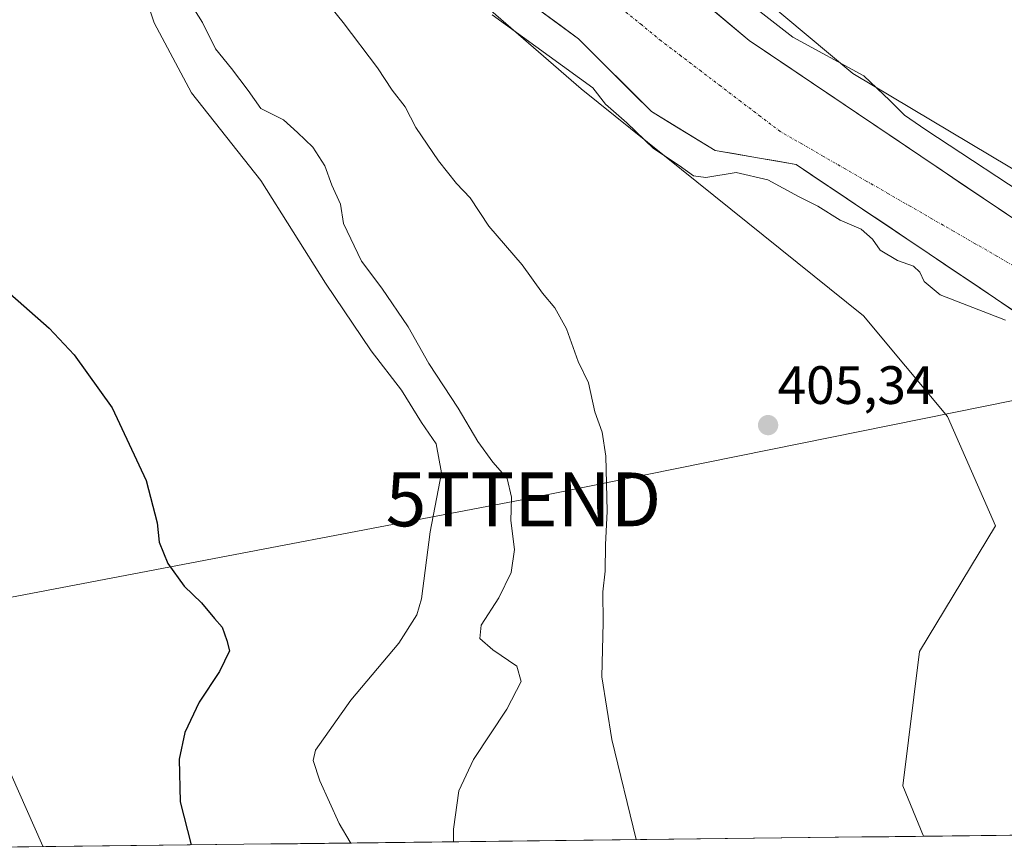
# Model space of a CAD drawing. Units: metres. Extents: x 580239 to 583682, y 4721957 to 4724310.
# Drawn here: x 581004 to 581187, y 4721965 to 4722119 of the extents above; entities that cross this region are included whole.
import ezdxf
from ezdxf.enums import TextEntityAlignment as Align

# ---------------------------------------------------------------- set-up
doc = ezdxf.new("R2010")
doc.units = ezdxf.units.M
doc.header["$MEASUREMENT"] = 0
doc.linetypes.add('TRAZO_Y_PUNTO', pattern=[1, 0.5, -0.25, 0, -0.25])
doc.layers.get('0').update_dxf_attribs({"lineweight": 5})
for name, color, linetype, lineweight in [('Arbolado forestal CxS', 92, 'Continuous', 0), ('Carátula', 7, 'Continuous', 5), ('Corriente natural Cxs', 5, 'Continuous', 13), ('Corriente natural eje', 5, 'TRAZO_Y_PUNTO', 0), ('Corriente natural superficial', 5, 'Continuous', 13), ('Cultivos herbáceos CxS', 92, 'Continuous', 0), ('Curva de nivel maestra', 36, 'Continuous', 30), ('Curva de nivel normal', 36, 'Continuous', 0), ('Municipio CxS', 142, 'Continuous', 0), ('Prado CxS', 92, 'Continuous', 0), ('Punto de cota en terreno', 7, 'Continuous', 0), ('Rótulo de punto de cota en terreno', 19, 'Continuous', 0), ('Suelo desnudo CxS', 43, 'Continuous', 0), ('Tendido', 6, 'Continuous', 0), ('Torre de tendido puntual', 7, 'Continuous', 0)]:
    doc.layers.add(name, color=color, linetype=linetype, lineweight=lineweight)
doc.styles.add('Arial', font='txt', dxfattribs={"height": 0.2})

# ---------------------------------------------------------------- blocks, each defined once
blk = doc.blocks.new('5PATER')
at = {"layer": 'Carátula', "linetype": 'Continuous', "lineweight": 5}
h = blk.add_hatch(color=250, dxfattribs=at)
edge = h.paths.add_edge_path()
edge.add_ellipse((0, 0.01), major_axis=(-1.33, -1.34), ratio=0.999422, start_angle=0, end_angle=360)
blk = doc.blocks.new('5TTEND')
blk.add_text('5TTEND', height=10).set_placement((0, 0), align=Align.MIDDLE_CENTER)

msp = doc.modelspace()

# ---------------------------------------------------------------- linework, layer by layer
at = {"layer": 'Arbolado forestal CxS', "color": 92, "linetype": 'Continuous', "lineweight": 0}
for points in [[(581023.68, 4722196.16, 409.96), (581021.32, 4722181.48, 411.15), (581108.06, 4722106.2, 405.41), (581160.51, 4722064.05, 406.39), (581176.09, 4722045.34, 406.64), (581184.98, 4722025.03, 405.92), (581170.9, 4722001.69, 405.82), (581167.78, 4721976.75, 407.34), (581171.62, 4721967.37, 407.36)], [(581044, 4722188.01, 404.27), (581044.77, 4722185.63, 404.14), (581047.61, 4722177.35, 404.2), (581049.16, 4722175.41, 404.45), (581051.39, 4722174.34, 404.56), (581060.75, 4722167.83, 403.98), (581075.01, 4722146.82, 403.54), (581084.95, 4722134.83, 403.73), (581090.59, 4722128.03, 404), (581107.53, 4722115.54, 404.72), (581121.07, 4722102, 403.74), (581132.93, 4722094.8, 405.06), (581147.95, 4722092.15, 403.95), (581160.32, 4722083.9, 404.21), (581172.67, 4722075.59, 404.35), (581185.02, 4722067.26, 404.31), (581194.06, 4722061.08, 404.14)], [(581246.44, 4721968.25, 403.14), (581171.62, 4721967.37, 407.36), (581171.62, 4721967.37, 407.36), (581167.78, 4721976.75, 407.34), (581170.9, 4722001.69, 405.82), (581184.98, 4722025.03, 405.92), (581176.09, 4722045.34, 406.64), (581160.51, 4722064.05, 406.39), (581108.06, 4722106.2, 405.41), (581021.32, 4722181.48, 411.15)], [(581203, 4722072.23, 403.96), (581139.22, 4722115.23, 403.63), (581114.54, 4722135.86, 403.99), (581092.95, 4722154.52, 404.18), (581086.57, 4722161.9, 404.31), (581072.6, 4722177.35, 405.36), (581074.07, 4722176.85, 405.4), (581082.76, 4722173.43, 405.98), (581090.31, 4722171.37, 407.08), (581090.75, 4722171.22, 407.11), (581090.83, 4722171.19, 407.12), (581094.31, 4722170.12, 407.25), (581107.67, 4722151.62, 406.59), (581120.8, 4722140.63, 405.19), (581158.52, 4722109.05, 404.52), (581202.11, 4722083.09, 405.79)], [(581072.6, 4722177.35, 405.36), (581086.57, 4722161.9, 404.31), (581092.95, 4722154.52, 404.18), (581114.54, 4722135.86, 403.99), (581139.22, 4722115.23, 403.63), (581203, 4722072.23, 403.96), (581233.21, 4722053.76, 404.01), (581242.94, 4722041.32, 403.89), (581249.41, 4722031.39, 404.31), (581260.37, 4722008.65, 405), (581267.04, 4721992.88, 404.65), (581271.17, 4721985.15, 403.76), (581275.72, 4721982.82, 402.95), (581278.61, 4721982.91, 403.32), (581279.67, 4721981.12, 403.52), (581283.13, 4721978.16, 404.5), (581284.4, 4721971.18, 404.62), (581283.23, 4721968.69, 404.86)], [(581120.8, 4722140.63, 405.19), (581158.52, 4722109.05, 404.52), (581202.11, 4722083.09, 405.79), (581216.64, 4722079.98, 405.83), (581229.09, 4722062.32, 405.31), (581251.92, 4722070.63, 405.62), (581298.57, 4721993.55, 405.18), (581308.61, 4721968.99, 405.24)], [(581090.59, 4722128.03, 404), (581107.53, 4722115.54, 404.72), (581121.07, 4722102, 403.74), (581132.93, 4722094.8, 405.06), (581147.95, 4722092.15, 403.95), (581160.32, 4722083.9, 404.21), (581172.67, 4722075.59, 404.35), (581185.02, 4722067.26, 404.31), (581194.06, 4722061.08, 404.14)], [(581246.44, 4721968.25, 403.14), (581171.62, 4721967.37, 407.36)]]:
    msp.add_polyline3d(points, dxfattribs=at)
at = {"layer": 'Corriente natural Cxs', "color": 5, "linetype": 'Continuous', "lineweight": 13}
for points in [[(581188.03, 4722065.2, 404.29), (581185.02, 4722067.26, 404.79), (581180.9, 4722070.04, 405.06), (581176.79, 4722072.81, 404.38), (581172.67, 4722075.59, 404.06), (581168.55, 4722078.36, 403.94), (581164.44, 4722081.13, 404.16), (581160.32, 4722083.9, 403.97), (581156.2, 4722086.65, 404.01), (581152.08, 4722089.4, 403.87), (581147.95, 4722092.15, 403.84), (581144.2, 4722092.82, 403.91), (581140.44, 4722093.48, 403.85), (581136.68, 4722094.14, 404.13), (581132.93, 4722094.8, 403.97), (581128.97, 4722097.2, 403.91), (581125.02, 4722099.6, 403.71), (581121.07, 4722102, 403.75), (581117.69, 4722105.38, 403.75), (581114.3, 4722108.77, 403.71), (581110.91, 4722112.16, 404.35), (581107.53, 4722115.54, 405.82), (581104.14, 4722118.04, 406.24), (581100.75, 4722120.54, 405.83)], [(581132.17, 4722121.12, 403.81), (581135.7, 4722118.17, 403.91), (581139.22, 4722115.23, 403.77), (581143.21, 4722112.54, 403.79), (581147.19, 4722109.85, 403.96), (581151.18, 4722107.16, 404.18), (581155.17, 4722104.48, 403.86), (581159.15, 4722101.79, 403.71), (581163.14, 4722099.1, 403.94), (581167.13, 4722096.42, 404.15), (581171.11, 4722093.73, 404.32), (581175.1, 4722091.04, 404.54), (581179.08, 4722088.35, 404.68), (581183.07, 4722085.67, 404.88), (581187.06, 4722082.98, 404.97)]]:
    msp.add_polyline3d(points, dxfattribs=at)
at = {"layer": 'Corriente natural eje', "color": 5, "linetype": 'TRAZO_Y_PUNTO', "lineweight": 0}
msp.add_polyline3d([(581189.29, 4722072.82, 404.4), (581185.27, 4722075.14, 404.89), (581181.25, 4722077.45, 404.85), (581177.22, 4722079.77, 404.43), (581173.2, 4722082.08, 404.11), (581169.17, 4722084.4, 403.89), (581165.15, 4722086.71, 403.72), (581161.13, 4722089.03, 403.57), (581157.1, 4722091.34, 403.59), (581153.08, 4722093.66, 403.59), (581149.05, 4722095.98, 403.57), (581145.03, 4722098.29, 403.58), (581141.34, 4722101.1, 403.65), (581137.64, 4722103.91, 403.61), (581133.95, 4722106.72, 403.56), (581130.26, 4722109.54, 403.5), (581126.56, 4722112.35, 403.44), (581122.87, 4722115.16, 403.53), (581119.28, 4722118.09, 403.69), (581115.69, 4722121.02, 403.86)], dxfattribs=at)
at = {"layer": 'Corriente natural superficial', "color": 5, "linetype": 'Continuous', "lineweight": 13}
for points in [[(581188.03, 4722065.2, 404.29), (581185.02, 4722067.26, 404.79), (581180.9, 4722070.04, 405.06), (581176.79, 4722072.81, 404.38), (581172.67, 4722075.59, 404.06), (581168.55, 4722078.36, 403.94), (581164.44, 4722081.13, 404.16), (581160.32, 4722083.9, 403.97), (581156.2, 4722086.65, 404.01), (581152.08, 4722089.4, 403.87), (581147.95, 4722092.15, 403.84), (581144.2, 4722092.82, 403.91), (581140.44, 4722093.48, 403.85), (581136.68, 4722094.14, 404.13), (581132.93, 4722094.8, 403.97), (581128.97, 4722097.2, 403.91), (581125.02, 4722099.6, 403.71), (581121.07, 4722102, 403.75), (581117.69, 4722105.38, 403.75), (581114.3, 4722108.77, 403.71), (581110.91, 4722112.16, 404.35), (581107.53, 4722115.54, 405.82), (581104.14, 4722118.04, 406.24), (581100.75, 4722120.54, 405.83)], [(581132.17, 4722121.12, 403.81), (581135.7, 4722118.17, 403.9), (581139.22, 4722115.23, 403.77), (581143.21, 4722112.54, 403.79), (581147.19, 4722109.85, 403.96), (581151.18, 4722107.16, 404.18), (581155.17, 4722104.48, 403.86), (581159.15, 4722101.79, 403.71), (581163.14, 4722099.1, 403.94), (581167.13, 4722096.42, 404.15), (581171.11, 4722093.73, 404.32), (581175.1, 4722091.04, 404.54), (581179.08, 4722088.35, 404.68), (581183.07, 4722085.67, 404.88), (581187.06, 4722082.98, 404.97)]]:
    msp.add_polyline3d(points, dxfattribs=at)
at = {"layer": 'Cultivos herbáceos CxS', "color": 92, "linetype": 'Continuous', "lineweight": 0}
for points in [[(581002.41, 4722204.53, 412.41), (581008.76, 4722202.2, 411.7), (581013.32, 4722200.52, 412.04), (581023.68, 4722196.16, 409.96), (581021.32, 4722181.48, 411.15), (581108.06, 4722106.2, 405.41), (581160.51, 4722064.05, 406.39), (581176.09, 4722045.34, 406.64), (581184.98, 4722025.03, 405.92), (581170.9, 4722001.69, 405.82), (581167.78, 4721976.75, 407.34), (581171.62, 4721967.37, 407.36), (580982.18, 4721965.13, 434.46)], [(581023.68, 4722196.16, 409.96), (581021.32, 4722181.48, 411.15), (581108.06, 4722106.2, 405.41), (581160.51, 4722064.05, 406.39), (581176.09, 4722045.34, 406.64), (581184.98, 4722025.03, 405.92), (581170.9, 4722001.69, 405.82), (581167.78, 4721976.75, 407.34), (581171.62, 4721967.37, 407.36)], [(581171.62, 4721967.37, 407.36), (580982.18, 4721965.13, 434.46)]]:
    msp.add_polyline3d(points, dxfattribs=at)
at = {"layer": 'Curva de nivel maestra', "color": 36, "linetype": 'Continuous', "lineweight": 30}
msp.add_polyline3d([(580989.81, 4722078.77, 425), (581009.18, 4722061.74, 425), (581013.83, 4722056.81, 425), (581020.92, 4722046.97, 425), (581027.24, 4722033.48, 425), (581029.25, 4722025.59, 425), (581029.64, 4722022.01, 425), (581031.22, 4722018.06, 425), (581034.3, 4722013.84, 425), (581037.53, 4722010.74, 425), (581039.95, 4722007.82, 425), (581041.32, 4722006.2, 425), (581042.2, 4722003.73, 425), (581042.68, 4722001.81, 425), (581040.86, 4721997.97, 425), (581037.1, 4721992.3, 425), (581034.43, 4721986.65, 425), (581033.34, 4721981.7, 425), (581033.55, 4721973.76, 425), (581035.56, 4721965.76, 425)], dxfattribs=at)
at = {"layer": 'Curva de nivel normal', "color": 36, "linetype": 'Continuous', "lineweight": 0}
for points in [[(581078.38, 4722175.64, 405), (581081.41, 4722170.64, 405), (581088.01, 4722163.57, 405), (581091.03, 4722160.5, 405), (581091.74, 4722158.58, 405), (581094.16, 4722156.28, 405), (581102.91, 4722149.8, 405), (581110.16, 4722144.71, 405), (581116.32, 4722139.2, 405), (581120.99, 4722136.58, 405), (581135.46, 4722124.42, 405), (581141.25, 4722120.58, 405), (581147.33, 4722115.83, 405), (581160.52, 4722108.67, 405), (581165.35, 4722104.08, 405), (581168.1, 4722101.32, 405), (581172.08, 4722098.61, 405), (581193.93, 4722084.22, 405)], [(581056.43, 4722127.69, 410), (581063.85, 4722118.54, 410), (581070.19, 4722110.14, 410), (581072.92, 4722105.95, 410), (581075.31, 4722102.86, 410), (581077.31, 4722099.07, 410), (581081.51, 4722092.88, 410), (581084.87, 4722088.63, 410), (581087.43, 4722085.98, 410), (581090.86, 4722080.74, 410), (581097.06, 4722073.52, 410), (581100.88, 4722068.29, 410), (581103.12, 4722065.54, 410), (581105.28, 4722061.62, 410), (581107.45, 4722055.54, 410), (581109.41, 4722051.59, 410), (581110.59, 4722046.2, 410), (581111.92, 4722042.44, 410), (581112.59, 4722037.96, 410), (581112.88, 4722027.75, 410), (581112.57, 4722021.52, 410), (581112.51, 4722016.64, 410), (581112.05, 4722012.79, 410), (581112.12, 4722007.09, 410), (581111.89, 4721996.97, 410), (581113.72, 4721985.37, 410), (581118.23, 4721966.74, 410)], [(581026.95, 4722123.73, 420), (581028.69, 4722118.5, 420), (581035.65, 4722105.46, 420), (581048.55, 4722089.21, 420), (581060.56, 4722070.14, 420), (581069.01, 4722057.56, 420), (581074.68, 4722050.23, 420), (581078.38, 4722044.26, 420), (581081.08, 4722040.29, 420), (581082.08, 4722034.89, 420), (581079.96, 4722023.9, 420), (581078.38, 4722011.47, 420), (581077.5, 4722008.52, 420), (581074.17, 4722003.26, 420), (581065.22, 4721992.63, 420), (581058.67, 4721983.37, 420), (581058.22, 4721981.42, 420), (581059.49, 4721977.69, 420), (581063.05, 4721969.72, 420), (581065.15, 4721966.28, 420), (581065.22, 4721966.11, 420)], [(581035.48, 4722122.09, 415), (581037.68, 4722118.56, 415), (581040.08, 4722113.63, 415), (581043.1, 4722109.99, 415), (581046.16, 4722105.93, 415), (581048.54, 4722102.6, 415), (581052.75, 4722100.49, 415), (581055.35, 4722098.13, 415), (581058.2, 4722095.39, 415), (581060.41, 4722091.89, 415), (581061.74, 4722088.34, 415), (581063.34, 4722084.82, 415), (581063.86, 4722081.19, 415), (581067.22, 4722074.21, 415), (581070.98, 4722069.2, 415), (581075.89, 4722062.03, 415), (581079.76, 4722055.21, 415), (581085.21, 4722046.89, 415), (581088.82, 4722040.71, 415), (581091.62, 4722036.87, 415), (581094.27, 4722033.81, 415), (581095.08, 4722030.37, 415), (581095.08, 4722030.36, 415)], [(581091.5, 4722119.97, 405), (581110.21, 4722106.43, 405), (581112.55, 4722103.39, 405), (581116.52, 4722099.9, 405), (581121.5, 4722095.17, 405), (581126.21, 4722091.99, 405), (581128.88, 4722090.04, 405), (581131.17, 4722089.78, 405), (581136.85, 4722090.68, 405), (581142.71, 4722089.3, 405), (581148.42, 4722086.23, 405), (581151.98, 4722084.42, 405), (581156.17, 4722081.83, 405), (581160.04, 4722080.17, 405), (581162.14, 4722078.3, 405), (581163.57, 4722076.24, 405), (581166.77, 4722074.32, 405), (581169.74, 4722073.29, 405), (581170.96, 4722072.15, 405), (581171.78, 4722070.42, 405), (581174.73, 4722067.94, 405), (581186.85, 4722063.27, 405)], [(581095.08, 4722030.36, 415), (581095.01, 4722028.06, 415)], [(581095.01, 4722028.06, 415), (581094.95, 4722026, 415), (581095.63, 4722020.66, 415), (581095.01, 4722016.34, 415), (581092.71, 4722011.66, 415), (581089.43, 4722006.58, 415), (581089.22, 4722004.12, 415), (581091.6, 4722002.02, 415), (581096.08, 4721998.96, 415), (581096.86, 4721996.11, 415), (581094.23, 4721990.98, 415), (581088.06, 4721981.63, 415), (581085.32, 4721975.82, 415), (581084.29, 4721968.69, 415), (581084.29, 4721966.34, 415)], [(581008.12, 4721965.44, 430), (581008.06, 4721965.53, 430), (581000.64, 4721982.17, 430)]]:
    msp.add_polyline3d(points, dxfattribs=at)
at = {"layer": 'Municipio CxS', "color": 142, "linetype": 'Continuous', "lineweight": 0}
msp.add_polyline3d([(581190.13, 4721967.59, 404.93), (581185.14, 4721967.53, 405.38), (581180.15, 4721967.47, 405.56), (581175.15, 4721967.41, 406.5), (581170.16, 4721967.35, 407.88), (581165.17, 4721967.29, 407.84), (581160.18, 4721967.23, 407.74), (581155.19, 4721967.17, 407.73), (581150.2, 4721967.12, 407.83), (581145.2, 4721967.06, 408.01), (581140.21, 4721967, 408.14), (581135.22, 4721966.94, 408.48), (581130.23, 4721966.88, 408.83), (581125.24, 4721966.82, 409.28), (581120.25, 4721966.76, 409.8), (581115.25, 4721966.7, 410.26), (581110.26, 4721966.64, 410.85), (581105.27, 4721966.58, 411.5), (581100.28, 4721966.53, 412.18), (581095.29, 4721966.47, 412.93), (581090.3, 4721966.41, 413.78), (581085.3, 4721966.35, 414.66), (581080.31, 4721966.29, 415.6), (581075.32, 4721966.23, 416.74), (581070.33, 4721966.17, 418.26), (581065.34, 4721966.11, 419.82), (581060.35, 4721966.05, 420.49), (581055.35, 4721965.99, 421.24), (581050.36, 4721965.93, 422.11), (581045.37, 4721965.88, 423), (581040.38, 4721965.82, 423.86), (581035.39, 4721965.76, 424.77), (581030.4, 4721965.7, 425.78), (581025.4, 4721965.64, 426.82), (581020.41, 4721965.58, 427.77), (581015.42, 4721965.52, 428.64), (581010.43, 4721965.46, 429.44), (581005.44, 4721965.4, 430.4), (581000.45, 4721965.34, 431.34)], dxfattribs=at)
at = {"layer": 'Prado CxS', "color": 92, "linetype": 'Continuous', "lineweight": 0}
for points in [[(581759.19, 4721974.31, 404.47), (581308.61, 4721968.99, 405.24), (581308.61, 4721968.99, 405.24), (581298.57, 4721993.55, 405.18), (581251.92, 4722070.63, 405.62), (581229.09, 4722062.32, 405.31), (581216.64, 4722079.98, 405.83), (581202.11, 4722083.09, 405.79), (581158.52, 4722109.05, 404.52), (581120.8, 4722140.63, 405.19), (581146.54, 4722134.43, 405.23), (581153.24, 4722132.82, 405.24), (581177.53, 4722126.92, 405.42), (581179.36, 4722128.54, 405.46), (581182.08, 4722130.44, 405.45), (581183.71, 4722133.16, 405.38), (581183.74, 4722133.29, 405.38), (581184.58, 4722137.88, 405.49), (581225.01, 4722132.82, 405.16), (581246.24, 4722131.81, 405.59), (581309.92, 4722129.79, 406.2), (581385.73, 4722130.8, 405.9), (581429.19, 4722133.83, 404.85)], [(581120.8, 4722140.63, 405.19), (581158.52, 4722109.05, 404.52), (581202.11, 4722083.09, 405.79), (581216.64, 4722079.98, 405.83), (581229.09, 4722062.32, 405.31), (581251.92, 4722070.63, 405.62), (581298.57, 4721993.55, 405.18), (581308.61, 4721968.99, 405.24)]]:
    msp.add_polyline3d(points, dxfattribs=at)
at = {"layer": 'Suelo desnudo CxS', "color": 43, "linetype": 'Continuous', "lineweight": 0}
for points in [[(581001.83, 4722314.8, 405.26), (581005.81, 4722305.68, 404.88), (581010.47, 4722296.79, 404.69), (581015.6, 4722288.15, 404.87), (581023.15, 4722275.51, 404.47), (581030.71, 4722262.87, 404.38), (581035.86, 4722253.74, 405.03), (581040.33, 4722244.29, 405.13), (581042.55, 4722237.72, 404.99), (581044.95, 4722228.77, 404.67), (581046.06, 4722224.63, 404.56), (581049.06, 4722213.52, 404.16), (581049.08, 4722213.43, 404.16), (581053.35, 4722198.16, 405.2), (581057.98, 4722192.77, 404.93), (581062.85, 4722187.46, 404.41), (581069.17, 4722181.14, 404.65), (581072.17, 4722177.83, 405.3), (581072.6, 4722177.35, 405.36), (581086.57, 4722161.9, 404.31), (581092.95, 4722154.52, 404.18), (581114.54, 4722135.86, 403.99), (581139.22, 4722115.23, 403.63), (581203, 4722072.23, 403.96)], [(581044, 4722188.01, 404.27), (581044.77, 4722185.63, 404.14), (581047.61, 4722177.35, 404.2), (581049.16, 4722175.41, 404.45), (581051.39, 4722174.34, 404.56), (581060.75, 4722167.83, 403.98), (581075.01, 4722146.82, 403.54), (581084.95, 4722134.83, 403.73), (581090.59, 4722128.03, 404), (581107.53, 4722115.54, 404.72), (581121.07, 4722102, 403.74), (581132.93, 4722094.8, 405.06), (581147.95, 4722092.15, 403.95), (581160.32, 4722083.9, 404.21), (581172.67, 4722075.59, 404.35), (581185.02, 4722067.26, 404.31), (581194.06, 4722061.08, 404.14)], [(581072.6, 4722177.35, 405.36), (581086.57, 4722161.9, 404.31), (581092.95, 4722154.52, 404.18), (581114.54, 4722135.86, 403.99), (581139.22, 4722115.23, 403.63), (581203, 4722072.23, 403.96), (581233.21, 4722053.76, 404.01), (581242.94, 4722041.32, 403.89), (581249.41, 4722031.39, 404.31), (581260.37, 4722008.65, 405), (581267.04, 4721992.88, 404.65), (581271.17, 4721985.15, 403.76), (581275.72, 4721982.82, 402.95), (581278.61, 4721982.91, 403.32), (581279.67, 4721981.12, 403.52), (581283.13, 4721978.16, 404.5), (581284.4, 4721971.18, 404.62), (581283.23, 4721968.69, 404.86)], [(581194.06, 4722061.08, 404.14), (581185.02, 4722067.26, 404.31), (581172.67, 4722075.59, 404.35), (581160.32, 4722083.9, 404.21), (581147.95, 4722092.15, 403.95), (581132.93, 4722094.8, 405.06), (581121.07, 4722102, 403.74), (581107.53, 4722115.54, 404.72), (581090.59, 4722128.03, 404)]]:
    msp.add_polyline3d(points, dxfattribs=at)
at = {"layer": 'Tendido', "color": 6, "linetype": 'Continuous', "lineweight": 0}
msp.add_polyline3d([(582306.64, 4722556.11, 427.49), (582116.14, 4722436.63, 424.34), (581991.92, 4722255.7, 418.91), (581820.81, 4722171.05, 408.13), (581564.26, 4722122.88, 404.36), (581313.83, 4722073.69, 404.93), (581097.31, 4722029.95, 414.07), (580938.88, 4721999.71, 441.41)], dxfattribs=at)

# ---------------------------------------------------------------- block references
at = {"layer": 'Punto de cota en terreno', "linetype": 'Continuous', "lineweight": 0}
msp.add_blockref('5PATER', (581142.76, 4722043.74, 405.34), dxfattribs=at)
at = {"layer": 'Torre de tendido puntual', "linetype": 'Continuous', "lineweight": 0}
msp.add_blockref('5TTEND', (581097.31, 4722029.95, 414.07), dxfattribs=at)

# ---------------------------------------------------------------- texts
at = {"layer": 'Rótulo de punto de cota en terreno', "color": 19, "linetype": 'Continuous', "lineweight": 0, "style": 'Arial'}
msp.add_text('405,34', height=7, dxfattribs=at).set_placement((581144.52, 4722045.5), align=Align.BOTTOM_LEFT)

doc.saveas('drawing.dxf')
